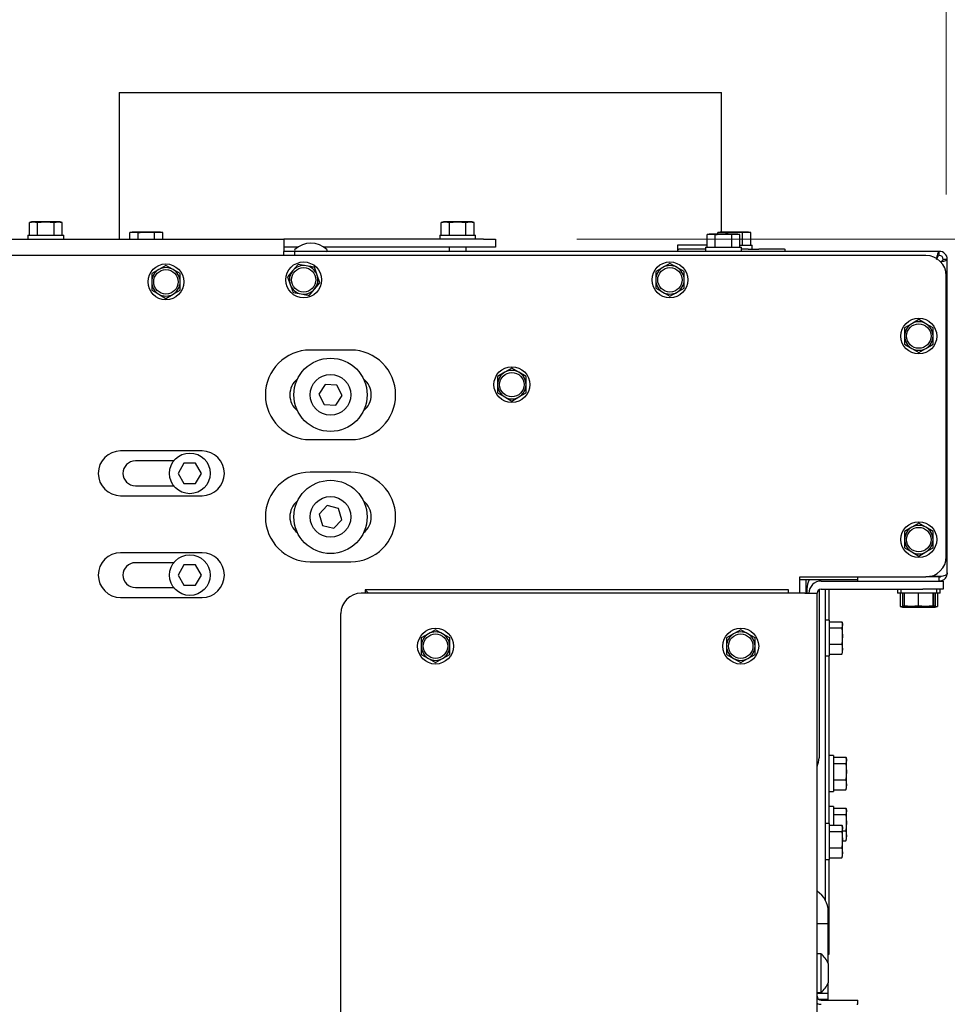
# Model space of a CAD drawing. Units: millimetres. Extents: x 423 to 3911, y 131 to 5699.
# Drawn here: x 1571 to 1799, y 1873 to 2115 of the extents above; entities that cross this region are included whole.
import ezdxf

# ---------------------------------------------------------------- set-up
doc = ezdxf.new("R2010")
doc.units = ezdxf.units.MM
doc.styles.add('SLDTEXTSTYLE4', font='TXT', dxfattribs={"width": 0.75})
doc.dimstyles.new('SLDDIMSTYLE0', dxfattribs={"dimtxt": 60, "dimasz": 40, "dimexe": 0, "dimexo": 0.0625, "dimgap": 15, "dimtad": 1, "dimdec": 0, "dimrnd": 1e-09, "dimzin": 12, "dimdsep": 46, "dimtxsty": 'SLDTEXTSTYLE4', "dimsah": 1, "dimcen": 0.09, "dimadec": 0, "dimazin": 3, "dimtfac": 1, "dimtofl": 0, "dimtmove": 0, "dimatfit": 3, "dimfxl": 0, "dimfrac": 2, "dimtolj": 1, "dimtzin": 12, "dimarcsym": 0})
doc.dimstyles.new('SLDDIMSTYLE1', dxfattribs={"dimtxt": 60, "dimasz": 40, "dimexe": 0, "dimexo": 0.0625, "dimgap": 15, "dimtad": 1, "dimdec": 0, "dimrnd": 1e-09, "dimzin": 12, "dimdsep": 46, "dimtxsty": 'SLDTEXTSTYLE4', "dimsah": 1, "dimcen": 0.09, "dimadec": 0, "dimazin": 3, "dimtfac": 1, "dimtmove": 0, "dimatfit": 0, "dimfxl": 0, "dimfrac": 2, "dimtolj": 1, "dimtzin": 12, "dimarcsym": 0})

# ---------------------------------------------------------------- blocks, each defined once
blk = doc.blocks.new('_D_9')
at = {"color": 7, "linetype": 'Continuous', "lineweight": 18, "ltscale": 400}
for p, q in [((2054.33, 2061.42), (2054.33, 2181.42)), ((1708.42, 2061.42), (2074.33, 2061.42)), ((2054.33, 1761.17), (2054.33, 2061.42)), ((1427.42, 1761.17), (2074.33, 1761.17)), ((2054.33, 1761.17), (2054.33, 1641.17))]:
    blk.add_line(p, q, dxfattribs=at)
for points in [[(2054.33, 2061.42), (2059.33, 2101.42), (2049.33, 2101.42)], [(2054.33, 1761.17), (2049.33, 1721.17), (2059.33, 1721.17)]]:
    blk.add_solid(points, dxfattribs=at)
at = {"color": 7, "linetype": 'Continuous', "lineweight": 18, "ltscale": 400, "insert": (1976.99, 1838.09), "char_height": 60, "attachment_point": 1, "rotation": 90, "style": 'SLDTEXTSTYLE4'}
blk.add_mtext('300', dxfattribs=at)
blk = doc.blocks.new('_D_12')
at = {"color": 7, "linetype": 'Continuous', "lineweight": 18, "ltscale": 400}
for p, q in [((1407.42, 1781.42), (1407.42, 2300.28)), ((1799.17, 2072.42), (1799.17, 2300.28)), ((1407.42, 2280.28), (1799.17, 2280.28))]:
    blk.add_line(p, q, dxfattribs=at)
for points in [[(1407.42, 2280.28), (1447.42, 2275.28), (1447.42, 2285.28)], [(1799.17, 2280.28), (1759.17, 2285.28), (1759.17, 2275.28)]]:
    blk.add_solid(points, dxfattribs=at)
at = {"color": 7, "linetype": 'Continuous', "lineweight": 18, "ltscale": 400, "insert": (1533, 2357.63), "char_height": 60, "attachment_point": 1, "style": 'SLDTEXTSTYLE4'}
blk.add_mtext('392', dxfattribs=at)

msp = doc.modelspace()

# ---------------------------------------------------------------- linework, layer by layer
at = {"linetype": 'Continuous', "lineweight": 25, "ltscale": 20}
for p, q in [((1595.92, 2097.42), (1595.92, 2061.42)), ((1595.92, 2097.42), (1743.92, 2097.42)), ((1743.92, 2063.17), (1743.92, 2097.42)), ((1574.42, 2065.67), (1573.88, 2065.52)), ((1573.88, 2065.52), (1574.89, 2065.67)), ((1573.88, 2062.42), (1573.88, 2065.52)), ((1574.89, 2065.67), (1574.42, 2065.67)), ((1574.89, 2065.67), (1575.9, 2065.52)), ((1577.92, 2065.67), (1574.89, 2065.67)), ((1575.9, 2062.42), (1575.9, 2065.52)), ((1577.92, 2065.67), (1579.94, 2065.52)), ((1580.95, 2065.67), (1577.92, 2065.67)), ((1579.94, 2065.52), (1580.95, 2065.67)), ((1579.94, 2062.42), (1579.94, 2065.52)), ((1580.95, 2065.67), (1581.96, 2065.52)), ((1581.42, 2065.67), (1580.95, 2065.67)), ((1581.96, 2065.52), (1581.42, 2065.67)), ((1581.96, 2062.42), (1581.96, 2065.52)), ((1675.63, 2065.67), (1675.09, 2065.52)), ((1675.09, 2065.52), (1676.1, 2065.67)), ((1675.09, 2062.42), (1675.09, 2065.52)), ((1676.1, 2065.67), (1675.63, 2065.67)), ((1676.1, 2065.67), (1677.11, 2065.52)), ((1679.13, 2065.67), (1676.1, 2065.67)), ((1677.11, 2062.42), (1677.11, 2065.52)), ((1679.13, 2065.67), (1681.15, 2065.52)), ((1682.16, 2065.67), (1679.13, 2065.67)), ((1681.15, 2065.52), (1682.16, 2065.67)), ((1681.15, 2062.42), (1681.15, 2065.52)), ((1682.16, 2065.67), (1683.17, 2065.52)), ((1682.63, 2065.67), (1682.16, 2065.67)), ((1683.17, 2065.52), (1682.63, 2065.67)), ((1683.17, 2062.42), (1683.17, 2065.52)), ((1178.42, 2061.42), (1636.42, 2061.42)), ((1573.52, 2062.42), (1573.52, 2061.42)), ((1573.52, 2062.42), (1582.32, 2062.42)), ((1582.32, 2061.42), (1582.32, 2062.42)), ((1599.09, 2063.17), (1598.55, 2063.02)), ((1598.55, 2063.02), (1599.56, 2063.17)), ((1598.55, 2061.42), (1598.55, 2063.02)), ((1599.56, 2063.17), (1599.09, 2063.17)), ((1599.56, 2063.17), (1600.57, 2063.02)), ((1602.59, 2063.17), (1599.56, 2063.17)), ((1600.57, 2061.42), (1600.57, 2063.02)), ((1602.59, 2063.17), (1604.61, 2063.02)), ((1605.62, 2063.17), (1602.59, 2063.17)), ((1604.61, 2063.02), (1605.62, 2063.17)), ((1604.61, 2061.42), (1604.61, 2063.02)), ((1605.62, 2063.17), (1606.63, 2063.02)), ((1606.09, 2063.17), (1605.62, 2063.17)), ((1606.63, 2063.02), (1606.09, 2063.17)), ((1606.63, 2061.42), (1606.63, 2063.02)), ((1636.42, 2061.42), (1636.42, 2058.42)), ((1685.42, 2061.42), (1636.42, 2061.42)), ((1674.73, 2062.42), (1674.73, 2061.42)), ((1674.73, 2062.42), (1683.53, 2062.42)), ((1683.53, 2061.42), (1683.53, 2062.42)), ((1685.42, 2061.42), (1688.42, 2061.42)), ((1688.42, 2061.42), (1688.42, 2059.42)), ((1740.92, 2062.67), (1740.38, 2062.52)), ((1740.38, 2062.52), (1741.39, 2062.67)), ((1740.38, 2059.42), (1740.38, 2062.52)), ((1741.39, 2062.67), (1740.92, 2062.67)), ((1741.39, 2062.67), (1742.4, 2062.52)), ((1744.42, 2062.67), (1741.39, 2062.67)), ((1742.4, 2059.42), (1742.4, 2062.52)), ((1743.58, 2063.17), (1743.04, 2063.02)), ((1743.04, 2063.02), (1744.05, 2063.17)), ((1743.04, 2062.67), (1743.04, 2063.02)), ((1744.05, 2063.17), (1743.58, 2063.17)), ((1744.05, 2063.17), (1745.06, 2063.02)), ((1747.08, 2063.17), (1744.05, 2063.17)), ((1744.42, 2062.67), (1746.44, 2062.52)), ((1747.45, 2062.67), (1744.42, 2062.67)), ((1745.06, 2062.67), (1745.06, 2063.02)), ((1746.44, 2062.52), (1747.45, 2062.67)), ((1746.44, 2059.42), (1746.44, 2062.52)), ((1747.08, 2063.17), (1749.11, 2063.02)), ((1750.12, 2063.17), (1747.08, 2063.17)), ((1747.45, 2062.67), (1748.46, 2062.52)), ((1747.92, 2062.67), (1747.45, 2062.67)), ((1748.46, 2062.52), (1747.92, 2062.67)), ((1748.46, 2059.42), (1748.46, 2062.52)), ((1749.11, 2063.02), (1750.12, 2063.17)), ((1749.11, 2059.92), (1749.11, 2063.02)), ((1750.12, 2063.17), (1751.13, 2063.02)), ((1750.58, 2063.17), (1750.12, 2063.17)), ((1751.13, 2063.02), (1750.58, 2063.17)), ((1751.13, 2059.92), (1751.13, 2063.02)), ((1639.83, 2059.42), (1636.42, 2059.42)), ((1685.42, 2059.42), (1646.27, 2059.42)), ((1677.03, 2059.42), (1677.03, 2058.42)), ((1681.23, 2058.42), (1681.23, 2059.42)), ((1688.42, 2059.42), (1685.42, 2059.42)), ((1740.38, 2059.92), (1733.12, 2059.92)), ((1733.12, 2059.92), (1733.12, 2058.42)), ((1740.02, 2058.92), (1733.49, 2058.92)), ((1740.02, 2059.42), (1740.02, 2058.42)), ((1740.02, 2059.42), (1748.82, 2059.42)), ((1748.46, 2059.92), (1751.48, 2059.92)), ((1748.82, 2058.42), (1748.82, 2059.42)), ((1750.48, 2058.92), (1748.82, 2058.92)), ((1750.48, 2058.92), (1753.11, 2058.92)), ((1751.48, 2058.92), (1751.48, 2059.92)), ((1759.43, 2058.92), (1753.11, 2058.92)), ((1759.43, 2058.92), (1759.59, 2058.92)), ((1759.59, 2058.42), (1759.59, 2058.92)), ((1794.17, 2057.42), (1020.67, 2057.42)), ((1636.42, 2057.42), (1636.42, 2058.42)), ((1639.13, 2058.42), (1636.42, 2058.42)), ((1639.3, 2058.42), (1639.13, 2058.42)), ((1639.13, 2057.42), (1639.13, 2058.42)), ((1646.8, 2058.42), (1639.3, 2058.42)), ((1797.42, 2058.42), (1646.8, 2058.42)), ((1797.42, 2057.42), (1797.42, 2058.42)), ((1799.42, 2056.42), (1798.42, 2056.42)), ((1799.42, 1979.42), (1799.42, 2056.42)), ((1605.67, 2053.95), (1603.92, 2052.94)), ((1607.42, 2054.96), (1605.67, 2053.95)), ((1609.17, 2053.95), (1607.42, 2054.96)), ((1610.92, 2052.94), (1609.17, 2053.95)), ((1639.91, 2055.22), (1638.6, 2053.68)), ((1641.9, 2054.86), (1639.91, 2055.22)), ((1644.57, 2052.6), (1643.89, 2054.5)), ((1729.52, 2054.45), (1727.77, 2053.44)), ((1731.27, 2055.46), (1729.52, 2054.45)), ((1733.02, 2054.45), (1731.27, 2055.46)), ((1734.77, 2053.44), (1733.02, 2054.45)), ((1603.92, 2052.94), (1603.92, 2050.92)), ((1610.92, 2050.92), (1610.92, 2052.94)), ((1638.6, 2053.68), (1637.3, 2052.14)), ((1637.3, 2052.14), (1637.98, 2050.24)), ((1645.25, 2050.69), (1644.57, 2052.6)), ((1727.77, 2053.44), (1727.77, 2051.42)), ((1734.77, 2051.42), (1734.77, 2053.44)), ((1799.17, 1983.42), (1799.17, 2052.42)), ((1637.98, 2050.24), (1638.66, 2048.33)), ((1642.64, 2047.61), (1643.94, 2049.15)), ((1643.94, 2049.15), (1645.25, 2050.69)), ((1727.77, 2049.4), (1729.52, 2048.39)), ((1733.02, 2048.39), (1734.77, 2049.4)), ((1603.92, 2048.9), (1605.67, 2047.89)), ((1605.67, 2047.89), (1607.42, 2046.87)), ((1607.42, 2046.87), (1609.17, 2047.89)), ((1609.17, 2047.89), (1610.92, 2048.9)), ((1638.66, 2048.33), (1640.65, 2047.97)), ((1729.52, 2048.39), (1731.27, 2047.37)), ((1731.27, 2047.37), (1733.02, 2048.39)), ((1790.67, 2040.63), (1788.92, 2039.62)), ((1788.92, 2039.62), (1788.92, 2037.6)), ((1792.42, 2041.64), (1790.67, 2040.63)), ((1794.17, 2040.63), (1792.42, 2041.64)), ((1795.92, 2039.62), (1794.17, 2040.63)), ((1795.92, 2037.6), (1795.92, 2039.62)), ((1788.92, 2035.58), (1790.67, 2034.57)), ((1790.67, 2034.57), (1792.42, 2033.56)), ((1792.42, 2033.56), (1794.17, 2034.57)), ((1794.17, 2034.57), (1795.92, 2035.58)), ((1652.87, 2034.17), (1642.87, 2034.17)), ((1690.67, 2028.7), (1688.92, 2027.69)), ((1688.92, 2027.69), (1688.92, 2025.67)), ((1692.42, 2029.71), (1690.67, 2028.7)), ((1694.17, 2028.7), (1692.42, 2029.71)), ((1695.92, 2027.69), (1694.17, 2028.7)), ((1695.92, 2025.67), (1695.92, 2027.69)), ((1646.57, 2025.74), (1644.99, 2023.33)), ((1649.45, 2025.58), (1646.57, 2025.74)), ((1650.75, 2023.01), (1649.45, 2025.58)), ((1644.99, 2023.33), (1646.29, 2020.75)), ((1649.17, 2020.59), (1650.75, 2023.01)), ((1688.92, 2023.65), (1690.67, 2022.64)), ((1690.67, 2022.64), (1692.42, 2021.62)), ((1692.42, 2021.62), (1694.17, 2022.64)), ((1694.17, 2022.64), (1695.92, 2023.65)), ((1646.29, 2020.75), (1649.17, 2020.59)), ((1642.87, 2012.17), (1652.87, 2012.17)), ((1616.29, 2009.37), (1596.29, 2009.37)), ((1609.32, 2006.92), (1599.92, 2006.92)), ((1611.84, 2006.37), (1610.4, 2003.87)), ((1614.73, 2006.37), (1611.84, 2006.37)), ((1616.17, 2003.87), (1614.73, 2006.37)), ((1610.4, 2003.87), (1611.84, 2001.37)), ((1614.73, 2001.37), (1616.17, 2003.87)), ((1652.87, 2004.17), (1642.87, 2004.17)), ((1599.92, 2000.82), (1609.32, 2000.82)), ((1611.84, 2001.37), (1614.73, 2001.37)), ((1596.29, 1998.37), (1616.29, 1998.37)), ((1647.06, 1995.94), (1645.06, 1993.85)), ((1649.86, 1995.26), (1647.06, 1995.94)), ((1645.06, 1993.85), (1645.88, 1991.08)), ((1650.68, 1992.49), (1649.86, 1995.26)), ((1645.88, 1991.08), (1648.68, 1990.4)), ((1648.68, 1990.4), (1650.68, 1992.49)), ((1792.42, 1991.64), (1790.67, 1990.63)), ((1794.17, 1990.63), (1792.42, 1991.64)), ((1790.67, 1990.63), (1788.92, 1989.62)), ((1788.92, 1989.62), (1788.92, 1987.6)), ((1795.92, 1989.62), (1794.17, 1990.63)), ((1795.92, 1987.6), (1795.92, 1989.62)), ((1616.29, 1984.37), (1596.29, 1984.37)), ((1788.92, 1985.58), (1790.67, 1984.57)), ((1790.67, 1984.57), (1792.42, 1983.56)), ((1792.42, 1983.56), (1794.17, 1984.57)), ((1794.17, 1984.57), (1795.92, 1985.58)), ((1609.32, 1981.92), (1599.92, 1981.92)), ((1611.84, 1981.37), (1610.4, 1978.87)), ((1614.73, 1981.37), (1611.84, 1981.37)), ((1616.17, 1978.87), (1614.73, 1981.37)), ((1642.87, 1982.17), (1652.87, 1982.17)), ((1610.4, 1978.87), (1611.84, 1976.37)), ((1614.73, 1976.37), (1616.17, 1978.87)), ((1763.17, 1978.42), (1794.17, 1978.42)), ((1763.17, 1974.42), (1763.17, 1978.42)), ((1777.42, 1977.67), (1763.17, 1977.67)), ((1764.67, 1977.67), (1764.67, 1974.42)), ((1768.42, 1977.42), (1793.42, 1977.42)), ((1777.42, 1977.42), (1777.42, 1978.42)), ((1793.42, 1977.42), (1798.42, 1977.42)), ((1797.42, 1978.42), (1794.17, 1978.42)), ((1794.52, 1978.42), (1794.52, 1978.43)), ((1794.82, 1978.42), (1794.82, 1978.46)), ((1797.42, 1978.49), (1795.01, 1978.49)), ((1797.42, 1977.42), (1797.42, 1978.42)), ((1798.42, 1977.42), (1798.42, 1975.42)), ((1599.92, 1975.82), (1609.32, 1975.82)), ((1611.84, 1976.37), (1614.73, 1976.37)), ((1764.42, 1974.42), (1655.42, 1974.42)), ((1760.42, 1975.23), (1656.42, 1975.23)), ((1656.42, 1975.23), (1656.42, 1974.42)), ((1656.42, 1975.23), (1656.5, 1975.15)), ((1656.5, 1975.15), (1657.23, 1974.42)), ((1760.42, 1975.15), (1760.42, 1975.23)), ((1760.42, 1974.42), (1760.42, 1975.15)), ((1764.42, 1974.42), (1767.42, 1974.42)), ((1764.92, 1975.47), (1764.92, 1974.42)), ((1767.42, 1487.42), (1767.42, 1974.42)), ((1767.92, 1975.26), (1767.92, 1933.97)), ((1768.42, 1975.42), (1793.42, 1975.42)), ((1769.5, 1898.93), (1769.5, 1975.42)), ((1770.42, 1967.82), (1770.42, 1975.42)), ((1787.17, 1975.42), (1787.17, 1974.42)), ((1788.02, 1974.42), (1787.17, 1974.42)), ((1787.8, 1974.42), (1787.8, 1971.13)), ((1788.02, 1975.42), (1788.02, 1974.42)), ((1792.25, 1974.42), (1788.02, 1974.42)), ((1788.38, 1974.42), (1788.38, 1971.31)), ((1788.84, 1974.42), (1788.84, 1971.31)), ((1796.82, 1974.42), (1792.25, 1974.42)), ((1792.26, 1974.42), (1792.26, 1971.31)), ((1798.42, 1975.42), (1793.42, 1975.42)), ((1795.84, 1974.42), (1795.84, 1971.31)), ((1796, 1974.42), (1796, 1971.31)), ((1796.46, 1974.42), (1796.46, 1971.31)), ((1796.82, 1974.42), (1796.82, 1975.42)), ((1797.67, 1974.42), (1796.82, 1974.42)), ((1797.04, 1974.42), (1797.04, 1971.13)), ((1797.67, 1974.42), (1797.67, 1975.42)), ((1596.29, 1973.37), (1616.29, 1973.37)), ((1650.42, 1745.44), (1650.42, 1969.42)), ((1787.8, 1971.13), (1788.42, 1970.97)), ((1788.96, 1970.97), (1787.8, 1971.13)), ((1788.38, 1971.31), (1788.92, 1971.17)), ((1788.88, 1971.24), (1788.38, 1971.31)), ((1788.42, 1970.97), (1788.96, 1970.97)), ((1790.55, 1971.17), (1788.84, 1971.31)), ((1788.84, 1971.31), (1788.92, 1971.17)), ((1788.92, 1971.17), (1788.92, 1971.17)), ((1788.92, 1971.17), (1790.55, 1971.17)), ((1790.11, 1971.13), (1788.96, 1970.97)), ((1788.96, 1970.97), (1792.42, 1970.97)), ((1790.11, 1971.17), (1790.11, 1971.13)), ((1792.42, 1970.97), (1790.11, 1971.13)), ((1792.26, 1971.31), (1790.55, 1971.17)), ((1790.55, 1971.17), (1794.05, 1971.17)), ((1794.05, 1971.17), (1792.26, 1971.31)), ((1792.42, 1970.97), (1795.88, 1970.97)), ((1795.84, 1971.31), (1794.05, 1971.17)), ((1794.05, 1971.17), (1795.92, 1971.17)), ((1794.73, 1971.17), (1794.73, 1971.13)), ((1795.88, 1970.97), (1794.73, 1971.13)), ((1795.92, 1971.17), (1795.84, 1971.31)), ((1797.04, 1971.13), (1795.88, 1970.97)), ((1795.88, 1970.97), (1796.42, 1970.97)), ((1795.92, 1971.17), (1796.46, 1971.31)), ((1795.92, 1971.17), (1795.92, 1971.17)), ((1796.46, 1971.31), (1796.03, 1971.25)), ((1796.42, 1970.97), (1797.04, 1971.13)), ((1770.42, 1967.82), (1769.5, 1967.82)), ((1770.42, 1967.82), (1770.42, 1961.74)), ((1770.42, 1967.42), (1773.52, 1967.42)), ((1773.67, 1966.92), (1773.59, 1967.2)), ((1773.67, 1966.65), (1773.67, 1966.92)), ((1671.92, 1964.45), (1670.17, 1963.44)), ((1673.67, 1965.46), (1671.92, 1964.45)), ((1675.42, 1964.45), (1673.67, 1965.46)), ((1677.17, 1963.44), (1675.42, 1964.45)), ((1746.92, 1964.45), (1745.17, 1963.44)), ((1748.67, 1965.46), (1746.92, 1964.45)), ((1750.42, 1964.45), (1748.67, 1965.46)), ((1752.17, 1963.44), (1750.42, 1964.45)), ((1770.42, 1965.88), (1773.52, 1965.88)), ((1773.67, 1966.65), (1773.52, 1965.88)), ((1773.52, 1965.88), (1773.67, 1963.88)), ((1773.67, 1963.88), (1773.67, 1966.65)), ((1670.17, 1963.44), (1670.17, 1961.42)), ((1677.17, 1961.42), (1677.17, 1963.44)), ((1745.17, 1963.44), (1745.17, 1961.42)), ((1752.17, 1961.42), (1752.17, 1963.44)), ((1773.67, 1963.88), (1773.52, 1961.87)), ((1773.67, 1960.64), (1773.67, 1963.88)), ((1770.42, 1961.87), (1773.52, 1961.87)), ((1770.42, 1961.74), (1770.42, 1959.02)), ((1773.52, 1961.87), (1773.67, 1960.64)), ((1773.67, 1960.64), (1773.52, 1959.41)), ((1773.52, 1959.41), (1773.57, 1959.64)), ((1773.59, 1959.63), (1773.67, 1959.92)), ((1773.67, 1959.92), (1773.67, 1960.64)), ((1670.17, 1959.4), (1671.92, 1958.39)), ((1671.92, 1958.39), (1673.67, 1957.37)), ((1673.67, 1957.37), (1675.42, 1958.39)), ((1675.42, 1958.39), (1677.17, 1959.4)), ((1745.17, 1959.4), (1746.92, 1958.39)), ((1746.92, 1958.39), (1748.67, 1957.37)), ((1748.67, 1957.37), (1750.42, 1958.39)), ((1750.42, 1958.39), (1752.17, 1959.4)), ((1769.5, 1959.02), (1770.42, 1959.02)), ((1770.42, 1959.41), (1773.52, 1959.41)), ((1770.42, 1949.82), (1770.42, 1959.02)), ((1770.42, 1944.3), (1770.42, 1949.82)), ((1770.42, 1943.54), (1770.42, 1944.3)), ((1770.42, 1937.44), (1770.42, 1943.54)), ((1770.42, 1918.26), (1770.42, 1937.44)), ((1771.42, 1934.53), (1770.42, 1934.53)), ((1771.42, 1934.53), (1771.42, 1928.45)), ((1771.42, 1934.13), (1774.52, 1934.13)), ((1774.67, 1933.36), (1774.52, 1932.59)), ((1774.67, 1933.63), (1774.59, 1933.91)), ((1774.67, 1933.36), (1774.67, 1933.63)), ((1774.67, 1930.59), (1774.67, 1933.36)), ((1771.42, 1932.59), (1774.52, 1932.59)), ((1774.52, 1932.59), (1774.67, 1930.59)), ((1774.67, 1930.59), (1774.52, 1928.58)), ((1774.67, 1927.35), (1774.67, 1930.59)), ((1771.42, 1928.58), (1774.52, 1928.58)), ((1771.42, 1928.45), (1771.42, 1925.73)), ((1774.52, 1928.58), (1774.67, 1927.35)), ((1770.42, 1925.73), (1771.42, 1925.73)), ((1771.42, 1926.12), (1774.52, 1926.12)), ((1774.67, 1927.35), (1774.52, 1926.12)), ((1774.52, 1926.12), (1774.57, 1926.35)), ((1774.59, 1926.34), (1774.67, 1926.63)), ((1774.67, 1926.63), (1774.67, 1927.35)), ((1771.42, 1922), (1770.42, 1922)), ((1771.42, 1922), (1771.42, 1917.42)), ((1771.42, 1921.61), (1774.52, 1921.61)), ((1774.67, 1921.1), (1774.59, 1921.39)), ((1774.67, 1920.84), (1774.67, 1921.1)), ((1771.42, 1920.07), (1774.52, 1920.07)), ((1774.67, 1920.84), (1774.52, 1920.07)), ((1774.52, 1920.07), (1774.67, 1918.06)), ((1774.67, 1918.06), (1774.67, 1920.84)), ((1770.42, 1917.82), (1769.5, 1917.82)), ((1770.42, 1917.82), (1770.42, 1918.26)), ((1770.42, 1917.82), (1770.42, 1911.74)), ((1770.42, 1917.42), (1773.52, 1917.42)), ((1773.67, 1916.65), (1773.52, 1915.88)), ((1773.67, 1916.92), (1773.59, 1917.2)), ((1773.67, 1916.65), (1773.67, 1916.92)), ((1773.67, 1913.88), (1773.67, 1916.65)), ((1773.67, 1916.06), (1774.52, 1916.06)), ((1774.67, 1918.06), (1774.52, 1916.06)), ((1774.52, 1916.06), (1774.67, 1914.83)), ((1774.67, 1914.83), (1774.67, 1918.06)), ((1770.42, 1915.88), (1773.52, 1915.88)), ((1773.52, 1915.88), (1773.67, 1913.88)), ((1773.67, 1913.88), (1773.52, 1911.87)), ((1773.67, 1910.64), (1773.67, 1913.88)), ((1774.67, 1914.83), (1774.52, 1913.6)), ((1774.52, 1913.6), (1774.57, 1913.83)), ((1774.59, 1913.82), (1774.67, 1914.1)), ((1774.67, 1914.1), (1774.67, 1914.83)), ((1770.42, 1911.87), (1773.52, 1911.87)), ((1770.42, 1911.74), (1770.42, 1909.02)), ((1773.52, 1911.87), (1773.67, 1910.64)), ((1773.67, 1913.6), (1774.52, 1913.6)), ((1769.5, 1909.02), (1770.42, 1909.02)), ((1770.42, 1909.41), (1773.52, 1909.41)), ((1770.42, 1885.71), (1770.42, 1909.02)), ((1773.67, 1910.64), (1773.52, 1909.41)), ((1773.52, 1909.41), (1773.57, 1909.64)), ((1773.59, 1909.63), (1773.67, 1909.92)), ((1773.67, 1909.92), (1773.67, 1910.64)), ((1770.17, 1893.17), (1770.17, 1896.17)), ((1770.17, 1893.17), (1767.42, 1893.17)), ((1770.17, 1883.42), (1770.17, 1893.17)), ((1768.36, 1885.82), (1767.42, 1885.82)), ((1768.36, 1885.82), (1768.36, 1876.32)), ((1770.17, 1885.71), (1770.42, 1885.71)), ((1770.17, 1883.42), (1770.17, 1878.72)), ((1770.17, 1876.17), (1770.17, 1878.72)), ((1767.42, 1876.32), (1768.36, 1876.32)), ((1767.42, 1876.17), (1770.17, 1876.17)), ((1770.17, 1874.67), (1770.17, 1876.17)), ((1767.76, 1874.67), (1770.17, 1874.67)), ((1768.42, 1874.42), (1777.42, 1874.42)), ((1770.17, 1874.42), (1770.17, 1874.67)), ((1777.17, 1873.42), (1777.42, 1873.42)), ((1777.42, 1873.42), (1777.42, 1874.42))]:
    msp.add_line(p, q, dxfattribs=at)
at = {"linetype": 'Continuous', "lineweight": 25, "ltscale": 400}
for centre, radius in [((1607.42, 2050.92), 4.4), ((1641.27, 2051.42), 4.4), ((1641.27, 2051.42), 3), ((1731.27, 2051.42), 4.4), ((1731.27, 2051.42), 3), ((1607.42, 2050.92), 3), ((1792.42, 2037.6), 4.4), ((1792.42, 2037.6), 3), ((1647.87, 2023.17), 9), ((1692.42, 2025.67), 4.4), ((1647.87, 2023.17), 5), ((1692.42, 2025.67), 3), ((1613.29, 2003.87), 5), ((1647.87, 1993.17), 9), ((1647.87, 1993.17), 5), ((1792.42, 1987.6), 4.4), ((1792.42, 1987.6), 3), ((1613.29, 1978.87), 5), ((1673.67, 1961.42), 4.4), ((1673.67, 1961.42), 3), ((1748.67, 1961.42), 4.4), ((1748.67, 1961.42), 3)]:
    msp.add_circle(centre, radius, dxfattribs=at)
for centre, radius, start, end in [((1639.3, 2058.67), 0.25, 133.6028, 270), ((1643.05, 2054.73), 5.69, 46.3972, 133.6028), ((1646.8, 2058.67), 0.25, 270, 46.3972), ((1733.49, 2059.77), 0.859, 244.453, 269.877), ((1794.17, 2052.42), 5, 0, 90), ((1797.42, 2056.42), 2, 0, 90), ((1797.42, 2056.42), 1, 0, 90), ((1607.42, 2050.92), 3.5, 120, 180), ((1607.42, 2050.92), 3.5, 60, 120), ((1607.42, 2050.92), 3.5, 360, 60), ((1641.27, 2051.42), 3.5, 79.6948, 139.6948), ((1641.27, 2051.42), 3.5, 19.6948, 79.6948), ((1731.27, 2051.42), 3.5, 120, 180), ((1731.27, 2051.42), 3.5, 60, 120), ((1731.27, 2051.42), 3.5, 360, 60), ((1641.27, 2051.42), 3.5, 139.6948, 199.6948), ((1641.27, 2051.42), 3.5, 319.6948, 19.6948), ((1607.42, 2050.92), 3.5, 180, 240), ((1607.42, 2050.92), 3.5, 300, 360), ((1641.27, 2051.42), 3.5, 199.6948, 259.6948), ((1641.27, 2051.42), 3.5, 259.6948, 319.6948), ((1731.27, 2051.42), 3.5, 180, 240), ((1731.27, 2051.42), 3.5, 300, 360), ((1607.42, 2050.92), 3.5, 240, 300), ((1731.27, 2051.42), 3.5, 240, 300), ((1792.42, 2037.6), 3.5, 120, 180), ((1792.42, 2037.6), 3.5, 60, 120), ((1792.42, 2037.6), 3.5, 360, 60), ((1792.42, 2037.6), 3.5, 180, 240), ((1792.42, 2037.6), 3.5, 300, 360), ((1792.42, 2037.6), 3.5, 240, 300), ((1642.87, 2023.17), 11, 90, 270), ((1652.87, 2023.17), 11, 270, 90), ((1692.42, 2025.67), 3.5, 120, 180), ((1692.42, 2025.67), 3.5, 60, 120), ((1692.42, 2025.67), 3.5, 360, 60), ((1642.87, 2023.17), 5, 128.3161, 231.6839), ((1652.87, 2023.17), 5, 308.3161, 51.6839), ((1692.42, 2025.67), 3.5, 180, 240), ((1692.42, 2025.67), 3.5, 300, 360), ((1692.42, 2025.67), 3.5, 240, 300), ((1596.29, 2003.87), 5.5, 90, 270), ((1616.29, 2003.87), 5.5, 270, 90), ((1599.92, 2003.87), 3.05, 90, 270), ((1642.87, 1993.17), 11, 90, 270), ((1652.87, 1993.17), 11, 270, 90), ((1642.87, 1993.17), 5, 128.3161, 231.6839), ((1652.87, 1993.17), 5, 308.3161, 51.6839), ((1792.42, 1987.6), 3.5, 60, 120), ((1792.42, 1987.6), 3.5, 120, 180), ((1792.42, 1987.6), 3.5, 360, 60), ((1792.42, 1987.6), 3.5, 180, 240), ((1792.42, 1987.6), 3.5, 300, 360), ((1596.29, 1978.87), 5.5, 90, 270), ((1616.29, 1978.87), 5.5, 270, 90), ((1792.42, 1987.6), 3.5, 240, 300), ((1599.92, 1978.87), 3.05, 90, 270), ((1794.17, 1983.42), 5, 270, 0), ((1769.52, 1975.47), 4.6, 151.4281, 180), ((1768.42, 1974.42), 3, 90, 180), ((1655.42, 1969.42), 5, 90, 180), ((1768.42, 1974.42), 1, 90, 180), ((1673.67, 1961.42), 3.5, 120, 180), ((1673.67, 1961.42), 3.5, 60, 120), ((1673.67, 1961.42), 3.5, 360, 60), ((1748.67, 1961.42), 3.5, 120, 180), ((1748.67, 1961.42), 3.5, 60, 120), ((1748.67, 1961.42), 3.5, 360, 60), ((1673.67, 1961.42), 3.5, 180, 240), ((1673.67, 1961.42), 3.5, 300, 360), ((1748.67, 1961.42), 3.5, 180, 240), ((1748.67, 1961.42), 3.5, 300, 360), ((1673.67, 1961.42), 3.5, 240, 300), ((1748.67, 1961.42), 3.5, 240, 300), ((1763.32, 1933.97), 4.6, 333.0376, 0), ((1764.17, 1896.17), 6, 0, 57.2028), ((1764.56, 1881.07), 6.08, 22.7397, 51.3811), ((1764.56, 1881.07), 6.08, 308.6189, 337.2603), ((1768.42, 1875.42), 1, 180, 270), ((1768.42, 1875.42), 2, 240, 270)]:
    msp.add_arc(centre, radius, start, end, dxfattribs=at)
at = {"linetype": 'Continuous', "lineweight": 25, "ltscale": 20}
for points, knots in [([(1575.9, 2065.52), (1576.07, 2065.54), (1576.74, 2065.63), (1577.41, 2065.65), (1577.92, 2065.67)], [0, 0, 0, 0, 0.249165, 1, 1, 1, 1]), ([(1677.11, 2065.52), (1677.27, 2065.54), (1677.94, 2065.63), (1678.62, 2065.65), (1679.13, 2065.67)], [0, 0, 0, 0, 0.249165, 1, 1, 1, 1]), ([(1600.57, 2063.02), (1600.74, 2063.04), (1601.41, 2063.13), (1602.09, 2063.15), (1602.59, 2063.17)], [0, 0, 0, 0, 0.249165, 1, 1, 1, 1]), ([(1742.4, 2062.52), (1742.57, 2062.54), (1743.24, 2062.63), (1743.91, 2062.65), (1744.42, 2062.67)], [0, 0, 0, 0, 0.249165, 1, 1, 1, 1]), ([(1745.06, 2063.02), (1745.23, 2063.04), (1745.9, 2063.13), (1746.58, 2063.15), (1747.08, 2063.17)], [0, 0, 0, 0, 0.249165, 1, 1, 1, 1]), ([(1797.42, 2058.42), (1797.37, 2058.39), (1797.26, 2058.35), (1797.11, 2057.98), (1796.95, 2057.45), (1796.82, 2056.9), (1796.74, 2056.54), (1796.71, 2056.42)], [0, 0, 0, 0, 0.220078, 0.440174, 0.660271, 0.880367, 1, 1, 1, 1]), ([(1797.42, 2057.42), (1797.36, 2057.4), (1797.25, 2057.38), (1797.09, 2057.17), (1796.92, 2056.87), (1796.8, 2056.6), (1796.73, 2056.45), (1796.71, 2056.42)], [0, 0, 0, 0, 0.235723, 0.471445, 0.707073, 0.9427, 1, 1, 1, 1]), ([(1797.75, 2055.86), (1797.77, 2055.87), (1797.91, 2055.94), (1798.14, 2056.06), (1798.38, 2056.24), (1798.41, 2056.36), (1798.42, 2056.42)], [0, 0, 0, 0, 0.04454, 0.363027, 0.681513, 1, 1, 1, 1]), ([(1797.79, 2055.8), (1797.93, 2055.83), (1798.32, 2055.91), (1798.87, 2056.06), (1799.33, 2056.24), (1799.39, 2056.36), (1799.42, 2056.42)], [0, 0, 0, 0, 0.145574, 0.430383, 0.715191, 1, 1, 1, 1]), ([(1643.89, 2054.5), (1643.72, 2054.53), (1643.06, 2054.65), (1642.4, 2054.77), (1641.9, 2054.86)], [0, 0, 0, 0, 0.249165, 1, 1, 1, 1]), ([(1603.92, 2050.92), (1603.92, 2050.41), (1603.92, 2049.73), (1603.92, 2049.06), (1603.92, 2048.9)], [0, 0, 0, 0, 0.750835, 1, 1, 1, 1]), ([(1610.92, 2048.9), (1610.92, 2049.06), (1610.92, 2049.73), (1610.92, 2050.41), (1610.92, 2050.92)], [0, 0, 0, 0, 0.249165, 1, 1, 1, 1]), ([(1727.77, 2051.42), (1727.77, 2050.91), (1727.77, 2050.23), (1727.77, 2049.56), (1727.77, 2049.4)], [0, 0, 0, 0, 0.750835, 1, 1, 1, 1]), ([(1734.77, 2049.4), (1734.77, 2049.56), (1734.77, 2050.23), (1734.77, 2050.91), (1734.77, 2051.42)], [0, 0, 0, 0, 0.249165, 1, 1, 1, 1]), ([(1640.65, 2047.97), (1641.15, 2047.88), (1641.81, 2047.76), (1642.47, 2047.64), (1642.64, 2047.61)], [0, 0, 0, 0, 0.750835, 1, 1, 1, 1]), ([(1788.92, 2037.6), (1788.92, 2037.09), (1788.92, 2036.41), (1788.92, 2035.74), (1788.92, 2035.58)], [0, 0, 0, 0, 0.750835, 1, 1, 1, 1]), ([(1795.92, 2035.58), (1795.92, 2035.74), (1795.92, 2036.41), (1795.92, 2037.09), (1795.92, 2037.6)], [0, 0, 0, 0, 0.249165, 1, 1, 1, 1]), ([(1688.92, 2025.67), (1688.92, 2025.16), (1688.92, 2024.48), (1688.92, 2023.81), (1688.92, 2023.65)], [0, 0, 0, 0, 0.750835, 1, 1, 1, 1]), ([(1695.92, 2023.65), (1695.92, 2023.81), (1695.92, 2024.48), (1695.92, 2025.16), (1695.92, 2025.67)], [0, 0, 0, 0, 0.249165, 1, 1, 1, 1]), ([(1788.92, 1987.6), (1788.92, 1987.09), (1788.92, 1986.41), (1788.92, 1985.74), (1788.92, 1985.58)], [0, 0, 0, 0, 0.750835, 1, 1, 1, 1]), ([(1795.92, 1985.58), (1795.92, 1985.74), (1795.92, 1986.41), (1795.92, 1987.09), (1795.92, 1987.6)], [0, 0, 0, 0, 0.249165, 1, 1, 1, 1]), ([(1799.42, 1979.42), (1799.39, 1979.29), (1799.36, 1979.11), (1799.12, 1978.89), (1798.82, 1978.71), (1798.33, 1978.57), (1797.8, 1978.5), (1797.5, 1978.49), (1797.42, 1978.49)], [0, 0, 0, 0, 0.2516198, 0.3751279, 0.5030803, 0.7265023, 0.9290874, 1, 1, 1, 1]), ([(1797.42, 1977.42), (1797.57, 1977.43), (1797.87, 1977.45), (1798.28, 1977.59), (1798.65, 1977.82), (1799.01, 1978.17), (1799.34, 1978.7), (1799.39, 1979.16), (1799.42, 1979.42)], [0, 0, 0, 0, 0.135532, 0.268697, 0.400241, 0.530939, 0.742671, 1, 1, 1, 1]), ([(1797.42, 1978.42), (1797.49, 1978.42), (1797.64, 1978.43), (1797.79, 1978.48), (1797.86, 1978.52), (1797.86, 1978.52)], [0, 0, 0, 0, 0.47564, 0.952694, 1, 1, 1, 1]), ([(1794.73, 1971.13), (1794.54, 1971.11), (1793.77, 1971.01), (1793, 1970.98), (1792.42, 1970.97)], [0, 0, 0, 0, 0.247809, 1, 1, 1, 1]), ([(1796, 1971.31), (1795.99, 1971.29), (1795.96, 1971.2), (1795.94, 1971.18), (1795.92, 1971.17)], [0, 0, 0, 0, 0.249165, 1, 1, 1, 1]), ([(1773.52, 1967.42), (1773.55, 1967.36), (1773.63, 1967.1), (1773.65, 1966.84), (1773.67, 1966.65)], [0, 0, 0, 0, 0.249165, 1, 1, 1, 1]), ([(1670.17, 1961.42), (1670.17, 1960.91), (1670.17, 1960.23), (1670.17, 1959.56), (1670.17, 1959.4)], [0, 0, 0, 0, 0.750835, 1, 1, 1, 1]), ([(1677.17, 1959.4), (1677.17, 1959.56), (1677.17, 1960.23), (1677.17, 1960.91), (1677.17, 1961.42)], [0, 0, 0, 0, 0.249165, 1, 1, 1, 1]), ([(1745.17, 1961.42), (1745.17, 1960.91), (1745.17, 1960.23), (1745.17, 1959.56), (1745.17, 1959.4)], [0, 0, 0, 0, 0.750835, 1, 1, 1, 1]), ([(1752.17, 1959.4), (1752.17, 1959.56), (1752.17, 1960.23), (1752.17, 1960.91), (1752.17, 1961.42)], [0, 0, 0, 0, 0.249165, 1, 1, 1, 1]), ([(1774.52, 1934.13), (1774.55, 1934.07), (1774.63, 1933.81), (1774.65, 1933.55), (1774.67, 1933.36)], [0, 0, 0, 0, 0.249165, 1, 1, 1, 1]), ([(1774.52, 1921.61), (1774.55, 1921.55), (1774.63, 1921.29), (1774.65, 1921.03), (1774.67, 1920.84)], [0, 0, 0, 0, 0.249165, 1, 1, 1, 1]), ([(1773.52, 1917.42), (1773.55, 1917.36), (1773.63, 1917.1), (1773.65, 1916.84), (1773.67, 1916.65)], [0, 0, 0, 0, 0.249165, 1, 1, 1, 1])]:
    msp.add_open_spline(points, degree=3, knots=knots, dxfattribs=at)

# ---------------------------------------------------------------- dimensions: what is measured, and where the dimension line sits
at = {"color": 7, "linetype": 'Continuous', "lineweight": 18, "ltscale": 20}
for base, p1, p2, angle, dimstyle, picture, middle in [((1799.17, 2280.28), (1407.42, 1761.42), (1799.17, 2052.42), 0, 'SLDDIMSTYLE0', '_D_12', (1599.5, 2280.28)), ((2054.33, 2061.42), (1407.42, 1761.17), (1688.42, 2061.42), 90, 'SLDDIMSTYLE1', '_D_9', (2054.33, 1904.56))]:
    dim = msp.add_linear_dim(base=base, p1=p1, p2=p2, angle=angle, dimstyle=dimstyle, dxfattribs=at)
    dim.commit()
    dim.dimension.update_dxf_attribs({"geometry": picture, "text_midpoint": middle, "dimtype": 160})

doc.saveas('drawing.dxf')
